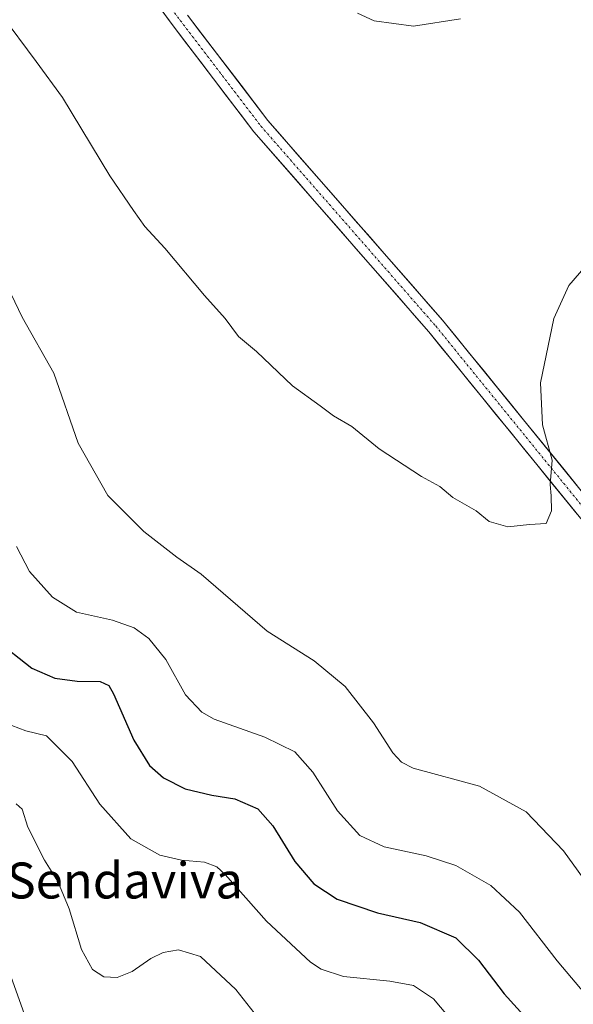
# Model space of a CAD drawing. Units: metres. Extents: x 615222 to 618702, y 4671546 to 4673916.
# Drawn here: x 617937 to 618060, y 4672214 to 4672433 of the extents above; entities that cross this region are included whole.
import ezdxf
from ezdxf.enums import TextEntityAlignment as Align

# ---------------------------------------------------------------- set-up
doc = ezdxf.new("R2010")
doc.units = ezdxf.units.M
doc.header["$MEASUREMENT"] = 0
doc.linetypes.add('TRAZO_Y_PUNTO', pattern=[1, 0.5, -0.25, 0, -0.25])
for name, color, linetype, lineweight in [('Curva de nivel maestra', 36, 'Continuous', 30), ('Curva de nivel normal', 36, 'Continuous', 0), ('Pista', 135, 'Continuous', 13), ('Pista Cxs', 135, 'Continuous', 0), ('Pista eje', 135, 'TRAZO_Y_PUNTO', 0), ('Texto cartográfico', 19, 'Continuous', 0)]:
    doc.layers.add(name, color=color, linetype=linetype, lineweight=lineweight)
doc.styles.add('Arial', font='txt', dxfattribs={"height": 0.2})

# ---------------------------------------------------------------- blocks, each defined once
blk = doc.blocks.new('*U195')
at = {"layer": 'Curva de nivel normal', "color": 36, "linetype": 'Continuous', "lineweight": 0}
blk.add_polyline3d([(617936.34, 4672258.54, 465), (617937.71, 4672257.34, 465), (617938.99, 4672253.32, 465), (617942.66, 4672245.99, 465), (617945.61, 4672241.28, 465), (617948.19, 4672235.16, 465), (617950.91, 4672226.13, 465), (617953.37, 4672221.68, 465), (617955.91, 4672220.06, 465), (617958.84, 4672219.88, 465), (617962.21, 4672221.27, 465), (617966.34, 4672224.15, 465), (617969.08, 4672225.44, 465), (617972.51, 4672226.08, 465), (617977.37, 4672224.62, 465), (617985.28, 4672217.24, 465), (617995.07, 4672204.79, 465)], dxfattribs=at)
blk = doc.blocks.new('*U205')
at = {"layer": 'Curva de nivel normal', "color": 36, "linetype": 'Continuous', "lineweight": 0}
blk.add_polyline3d([(617933.72, 4672224.35, 460), (617938.26, 4672211.68, 460)], dxfattribs=at)
blk = doc.blocks.new('*U211')
at = {"layer": 'Curva de nivel normal', "color": 36, "linetype": 'Continuous', "lineweight": 0}
blk.add_polyline3d([(617933.87, 4672276.54, 470), (617938.5, 4672274.81, 470), (617943.1, 4672273.67, 470), (617948.8, 4672267.98, 470), (617955, 4672258.49, 470), (617961.89, 4672250.76, 470), (617968.34, 4672247.15, 470), (617973.15, 4672245.98, 470), (617978.29, 4672245.57, 470), (617981.04, 4672244.51, 470), (617982.88, 4672242.82, 470), (617992.05, 4672232.46, 470), (618001.84, 4672223.36, 470), (618004.25, 4672221.73, 470), (618009.22, 4672220.12, 470), (618019.52, 4672219.12, 470), (618024.81, 4672218.15, 470), (618029.21, 4672215.14, 470), (618036.64, 4672206.32, 470)], dxfattribs=at)
blk = doc.blocks.new('*U217')
at = {"layer": 'Curva de nivel maestra', "color": 36, "linetype": 'Continuous', "lineweight": 30}
blk.add_polyline3d([(617931.71, 4672295.07, 475), (617939.88, 4672288.72, 475), (617944.97, 4672286.46, 475), (617949.94, 4672285.86, 475), (617955.1, 4672285.76, 475), (617957.02, 4672284.83, 475), (617958.03, 4672283.03, 475), (617962.55, 4672272.67, 475), (617966.02, 4672267.1, 475), (617969.18, 4672264.3, 475), (617973.99, 4672261.91, 475), (617979.93, 4672260.46, 475), (617985.06, 4672259.63, 475), (617990.16, 4672257.42, 475), (617993.51, 4672253.62, 475), (617998.37, 4672245.71, 475), (618002.62, 4672240.72, 475), (618007.77, 4672237.36, 475), (618016.75, 4672234.32, 475), (618026.24, 4672232.17, 475), (618034.22, 4672228.77, 475), (618039.24, 4672223.74, 475), (618044.96, 4672216.29, 475), (618059.35, 4672200.41, 475)], dxfattribs=at)

msp = doc.modelspace()

# ---------------------------------------------------------------- linework, layer by layer
at = {"layer": 'Curva de nivel normal', "color": 36, "linetype": 'Continuous', "lineweight": 0}
for points in [[(618064.14, 4672379.32, 490), (618059.39, 4672373.83, 490), (618056.05, 4672366.51, 490), (618053.07, 4672352.15, 490), (618053.52, 4672342.85, 490), (618055.62, 4672334.96, 490), (618055.19, 4672329.54, 490), (618055.4, 4672327.07, 490), (618055.5, 4672323.74, 490), (618054.29, 4672320.92, 490), (618050.62, 4672320.65, 490), (618045.76, 4672320.14, 490), (618041.65, 4672321.33, 490), (618038.74, 4672323.75, 490), (618033.58, 4672326.69, 490), (618030.69, 4672329.09, 490), (618026.56, 4672331.33, 490), (618017.16, 4672337.49, 490), (618011.06, 4672342.44, 490), (618007.02, 4672344.84, 490), (618004.05, 4672347.08, 490), (617997.88, 4672351.54, 490), (617989.84, 4672359.16, 490), (617985.86, 4672362.51, 490), (617982.87, 4672366.53, 490), (617978.31, 4672371.63, 490), (617969.48, 4672382.14, 490), (617965.03, 4672386.94, 490), (617962.5, 4672390.49, 490), (617957.23, 4672398.2, 490), (617946.71, 4672415.65, 490), (617940.86, 4672423.69, 490), (617932.92, 4672434.34, 490)], [(618012.3, 4672434.44, 490), (618016.05, 4672432.72, 490), (618024.83, 4672431.5, 490), (618035.22, 4672433.18, 490)], [(618091.87, 4672210.4, 485), (618084.52, 4672215.8, 485), (618071.26, 4672230, 485), (618058.19, 4672248.1, 485), (618049.88, 4672256.76, 485), (618039.46, 4672262.5, 485), (618024.73, 4672266.47, 485), (618022.12, 4672267.8, 485), (618020.2, 4672269.88, 485), (618015.9, 4672276.58, 485), (618009.61, 4672284.62, 485), (618002.66, 4672290.34, 485), (617992.26, 4672296.93, 485), (617977.55, 4672309.66, 485), (617972.11, 4672313.4, 485), (617964.76, 4672319.14, 485), (617956.76, 4672327.11, 485), (617950.14, 4672338.8, 485), (617944.72, 4672354.31, 485), (617937.72, 4672366.78, 485), (617932.8, 4672377.05, 485)], [(617936.48, 4672315.79, 480), (617939.32, 4672310.2, 480), (617944.46, 4672304.48, 480), (617949.82, 4672301.15, 480), (617957.82, 4672299.39, 480), (617962.63, 4672297.7, 480), (617965.86, 4672295.35, 480), (617969.68, 4672290.68, 480), (617974.09, 4672282.82, 480), (617977.7, 4672278.9, 480), (617980.42, 4672277.36, 480), (617991.72, 4672273.36, 480), (617998.39, 4672270.12, 480), (618002.41, 4672265.59, 480), (618007.85, 4672257.02, 480), (618012.82, 4672251.5, 480), (618018.26, 4672248.95, 480), (618027.61, 4672246.97, 480), (618034.18, 4672244.86, 480), (618041.98, 4672240.38, 480), (618048.39, 4672234.43, 480), (618056.8, 4672223.63, 480), (618073.99, 4672203.23, 480)]]:
    msp.add_polyline3d(points, dxfattribs=at)
at = {"layer": 'Pista', "color": 135, "linetype": 'Continuous', "lineweight": 13}
for points in [[(618108.27, 4672270.15), (618101.49, 4672276.1), (618080.76, 4672300.02), (618064.23, 4672319.26), (618028.2, 4672363.54), (617989.29, 4672408.01), (617971.3, 4672431.57), (617947.19, 4672464.25), (617930.51, 4672484.78), (617926.96, 4672493.9), (617925.67, 4672507.26), (617922.37, 4672524.11), (617919.57, 4672535.76), (617915.6, 4672544.01), (617909.6, 4672552.77), (617894.95, 4672567.27), (617867.98, 4672596.14), (617855.08, 4672608.1), (617840.83, 4672619.18), (617818.09, 4672638.18), (617806.7, 4672647.99)], [(617974.5, 4672433.98), (617992.39, 4672410.55), (618031.26, 4672366.12), (618067.3, 4672321.82), (618083.79, 4672302.64), (618104.34, 4672278.93), (618115.94, 4672268.73), (618131.03, 4672256.79), (618153.25, 4672244.05), (618172.18, 4672241.57), (618197.52, 4672239.67), (618230.32, 4672237.27), (618238.86, 4672234.3), (618244.53, 4672227.72), (618245.43, 4672220.15), (618244.04, 4672212.48)]]:
    msp.add_lwpolyline(points, dxfattribs=at)
at = {"layer": 'Pista Cxs', "color": 135, "linetype": 'Continuous', "lineweight": 0}
for points in [[(618061.23, 4672322.95, 489.6), (618058.23, 4672326.64, 489.77), (618055.22, 4672330.33, 489.98), (618052.22, 4672334.02, 490.19), (618049.22, 4672337.71, 490.46), (618046.22, 4672341.4, 490.74), (618043.21, 4672345.09, 490.96), (618040.21, 4672348.78, 491.23), (618037.21, 4672352.47, 491.49), (618034.21, 4672356.16, 491.7), (618031.2, 4672359.85, 491.95), (618028.2, 4672363.54, 492.15), (618024.96, 4672367.25, 492.32), (618021.72, 4672370.95, 492.47), (618018.47, 4672374.66, 492.66), (618015.23, 4672378.36, 492.82), (618011.99, 4672382.07, 492.87), (618008.74, 4672385.78, 492.9), (618005.5, 4672389.48, 492.9), (618002.26, 4672393.19, 492.9), (617999.02, 4672396.89, 492.88), (617995.77, 4672400.6, 492.83), (617992.53, 4672404.31, 492.79), (617989.29, 4672408.01, 492.79), (617986.29, 4672411.94, 492.76), (617983.29, 4672415.87, 492.79), (617980.29, 4672419.79, 492.83), (617977.29, 4672423.72, 492.9), (617974.3, 4672427.65, 492.99), (617971.3, 4672431.57, 493.12), (617968.62, 4672435.21, 493.25)], [(617974.5, 4672433.98, 492.91), (617977.48, 4672430.07, 492.71), (617980.46, 4672426.17, 492.57), (617983.44, 4672422.26, 492.41), (617986.42, 4672418.36, 492.64), (617989.4, 4672414.45, 492.29), (617992.39, 4672410.55, 492.37), (617995.62, 4672406.84, 492.48), (617998.86, 4672403.14, 492.4), (618002.1, 4672399.44, 492.59), (618005.34, 4672395.74, 492.62), (618008.58, 4672392.04, 492.75), (618011.82, 4672388.33, 492.84), (618015.06, 4672384.63, 492.75), (618018.3, 4672380.93, 492.73), (618021.54, 4672377.23, 492.62), (618024.78, 4672373.52, 492.43), (618028.02, 4672369.82, 492.34), (618031.26, 4672366.12, 492.18), (618034.26, 4672362.43, 491.91), (618037.27, 4672358.74, 491.67), (618040.27, 4672355.05, 491.39), (618043.27, 4672351.35, 491.09), (618046.28, 4672347.66, 490.81), (618049.28, 4672343.97, 490.45), (618052.28, 4672340.28, 490.2), (618055.29, 4672336.59, 489.91), (618058.29, 4672332.9, 489.67), (618061.29, 4672329.2, 489.52)]]:
    msp.add_polyline3d(points, dxfattribs=at)
at = {"layer": 'Pista eje', "color": 135, "linetype": 'TRAZO_Y_PUNTO', "lineweight": 0}
msp.add_lwpolyline([(617813.75, 4672644.56), (617819.39, 4672639.71), (617842.09, 4672620.74), (617856.37, 4672609.62), (617869.39, 4672597.56), (617896.38, 4672568.67), (617911.14, 4672554.06), (617917.34, 4672545.01), (617921.46, 4672536.44), (617924.32, 4672524.53), (617927.65, 4672507.55), (617928.92, 4672494.37), (617932.26, 4672485.8), (617948.77, 4672465.48), (617972.9, 4672432.77), (617990.84, 4672409.28), (618029.73, 4672364.83), (618065.77, 4672320.54), (618082.28, 4672301.33), (618102.91, 4672277.52), (618110.45, 4672270.9)], dxfattribs=at)

# ---------------------------------------------------------------- block references
at = {"layer": 'Curva de nivel maestra', "color": 36, "linetype": 'Continuous', "lineweight": 30}
msp.add_blockref('*U217', (0, 0), dxfattribs=at)
at = {"layer": 'Curva de nivel normal', "color": 36, "linetype": 'Continuous', "lineweight": 0}
for name in ['*U205', '*U195', '*U211']:
    msp.add_blockref(name, (0, 0), dxfattribs=at)

# ---------------------------------------------------------------- texts
at = {"layer": 'Texto cartográfico', "color": 19, "linetype": 'Continuous', "lineweight": 0, "style": 'Arial'}
msp.add_text('Parque de la Naturaleza Sendaviva', height=8, dxfattribs=at).set_placement((617898.44, 4672241.49), align=Align.MIDDLE_CENTER)

doc.saveas('drawing.dxf')
